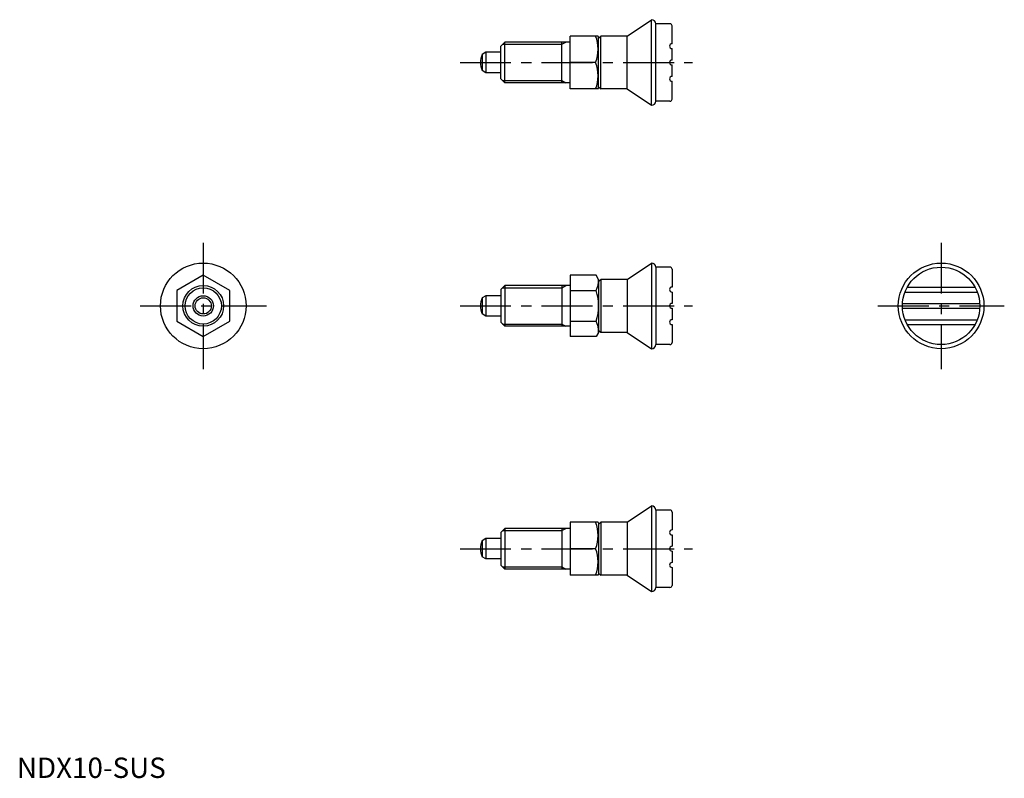
# Model space of a CAD drawing. Extents: x 1 to 242, y 0 to 186.
import ezdxf

# ---------------------------------------------------------------- set-up
doc = ezdxf.new("R2010")
doc.units = 0
doc.header["$LTSCALE"] = 10
doc.linetypes.add('CENTER', pattern=[2, 1.25, -0.25, 0.25, -0.25])
doc.layers.get('0').update_dxf_attribs({"linetype": 'CONTINUOUS'})
doc.layers.add('1', color=1, linetype='CENTER')
doc.layers.add('3', color=3, linetype='CONTINUOUS')
doc.styles.add('STANDARD1', font='txt')

msp = doc.modelspace()

# ---------------------------------------------------------------- linework, layer by layer
for p, q in [((149.72, 182.08), (155.72, 186.08)), ((155.72, 165.08), (155.72, 186.08)), ((160.22, 185.08), (156.72, 185.08)), ((156.72, 166.08), (156.72, 185.08)), ((160.72, 180.18), (160.72, 184.58)), ((135.72, 169.08), (135.72, 182.08)), ((142.57, 182.08), (135.72, 182.08)), ((142.57, 182.08), (142.72, 181.83)), ((142.72, 181.58), (143.22, 182.08)), ((142.72, 169.33), (142.72, 181.83)), ((143.22, 169.08), (143.22, 182.08)), ((149.72, 182.08), (143.22, 182.08)), ((149.72, 169.08), (149.72, 182.08)), ((119.72, 180.58), (118.72, 179.58)), ((118.72, 171.58), (118.72, 179.58)), ((119.72, 170.58), (119.72, 180.58)), ((135.72, 180.58), (119.72, 180.58)), ((133.72, 170.58), (133.72, 180.58)), ((160.72, 176.18), (160.72, 178.98)), ((115.02, 178.08), (114.13, 177.57)), ((114.13, 177.57), (114.13, 173.6)), ((115.02, 178.08), (115.02, 173.08)), ((118.72, 178.08), (115.02, 178.08)), ((141.99, 175.58), (135.72, 175.58)), ((160.72, 172.18), (160.72, 174.98)), ((115.02, 173.08), (114.13, 173.6)), ((118.72, 173.08), (115.02, 173.08)), ((119.72, 170.58), (118.72, 171.58)), ((135.72, 170.58), (119.72, 170.58)), ((142.57, 169.08), (142.72, 169.33)), ((142.72, 169.58), (143.22, 169.08)), ((160.72, 166.58), (160.72, 170.98)), ((142.57, 169.08), (135.72, 169.08)), ((149.72, 169.08), (143.22, 169.08)), ((149.72, 169.08), (155.72, 165.08)), ((160.22, 166.08), (156.72, 166.08)), ((149.72, 122.35), (155.72, 126.35)), ((155.72, 126.35), (155.72, 105.35)), ((45.72, 123.35), (39.22, 119.6)), ((52.22, 119.6), (45.72, 123.35)), ((135.72, 123.35), (135.72, 108.34)), ((142.14, 123.35), (135.72, 123.35)), ((142.72, 122.35), (142.14, 123.35)), ((160.22, 125.35), (156.72, 125.35)), ((156.72, 125.35), (156.72, 106.35)), ((160.72, 124.85), (160.72, 120.45)), ((119.72, 120.85), (118.72, 119.85)), ((135.72, 120.85), (119.72, 120.85)), ((119.72, 120.85), (119.72, 110.85)), ((133.72, 120.85), (133.72, 110.85)), ((142.72, 122.35), (142.72, 109.35)), ((142.72, 121.85), (143.22, 122.35)), ((143.22, 122.35), (143.22, 109.35)), ((149.72, 122.35), (143.22, 122.35)), ((149.72, 122.35), (149.72, 109.35)), ((39.22, 119.6), (39.22, 112.09)), ((52.22, 112.09), (52.22, 119.6)), ((118.72, 119.85), (118.72, 111.85)), ((135.72, 119.6), (142.14, 119.6)), ((160.72, 119.25), (160.72, 116.45)), ((217.87, 119.25), (235.61, 119.25)), ((218.43, 120.45), (235.06, 120.45)), ((115.02, 118.35), (114.13, 117.83)), ((114.13, 117.83), (114.13, 113.86)), ((118.72, 118.35), (115.02, 118.35)), ((115.02, 118.35), (115.02, 113.35)), ((217.26, 116.45), (236.23, 116.45)), ((115.02, 113.35), (114.13, 113.86)), ((160.72, 115.25), (160.72, 112.45)), ((217.26, 115.25), (236.23, 115.25)), ((39.22, 112.09), (45.72, 108.34)), ((45.72, 108.34), (52.22, 112.09)), ((118.72, 113.35), (115.02, 113.35)), ((119.72, 110.85), (118.72, 111.85)), ((135.72, 112.09), (142.14, 112.09)), ((160.72, 111.25), (160.72, 106.85)), ((217.87, 112.45), (235.61, 112.45)), ((218.43, 111.25), (235.06, 111.25)), ((135.72, 110.85), (119.72, 110.85)), ((142.72, 109.35), (142.14, 108.34)), ((142.72, 109.85), (143.22, 109.35)), ((149.72, 109.35), (143.22, 109.35)), ((149.72, 109.35), (155.72, 105.35)), ((142.14, 108.34), (135.72, 108.34)), ((160.22, 106.35), (156.72, 106.35)), ((149.72, 62.75), (155.72, 66.75)), ((155.72, 66.75), (155.72, 45.75)), ((160.22, 65.75), (156.72, 65.75)), ((156.72, 65.75), (156.72, 46.75)), ((160.72, 65.25), (160.72, 60.85)), ((119.72, 61.25), (118.72, 60.25)), ((135.72, 61.25), (119.72, 61.25)), ((119.72, 61.25), (119.72, 51.25)), ((133.72, 61.25), (133.72, 51.25)), ((135.72, 62.75), (135.72, 49.75)), ((142.57, 62.75), (135.72, 62.75)), ((142.57, 62.75), (142.72, 62.5)), ((142.72, 62.25), (143.22, 62.75)), ((142.72, 62.5), (142.72, 50)), ((143.22, 62.75), (143.22, 49.75)), ((149.72, 62.75), (143.22, 62.75)), ((149.72, 62.75), (149.72, 49.75)), ((115.02, 58.75), (114.13, 58.23)), ((114.13, 58.23), (114.13, 54.26)), ((115.02, 58.75), (115.02, 53.75)), ((118.72, 58.75), (115.02, 58.75)), ((118.72, 60.25), (118.72, 52.25)), ((160.72, 59.65), (160.72, 56.85)), ((141.99, 56.25), (135.72, 56.25)), ((160.72, 55.65), (160.72, 52.85)), ((115.02, 53.75), (114.13, 54.26)), ((118.72, 53.75), (115.02, 53.75)), ((119.72, 51.25), (118.72, 52.25)), ((135.72, 51.25), (119.72, 51.25)), ((160.72, 51.65), (160.72, 47.25)), ((142.57, 49.75), (135.72, 49.75)), ((142.57, 49.75), (142.72, 50)), ((142.72, 50.25), (143.22, 49.75)), ((149.72, 49.75), (143.22, 49.75)), ((149.72, 49.75), (155.72, 45.75)), ((160.22, 46.75), (156.72, 46.75))]:
    msp.add_line(p, q)
for centre, radius in [((45.72, 115.85), 10.5), ((226.74, 115.85), 10.5), ((226.74, 115.85), 9.5), ((45.72, 115.85), 5), ((45.72, 115.85), 2.5), ((45.72, 115.85), 1.99)]:
    msp.add_circle(centre, radius)
for centre, radius, start, end in [((155.72, 185.08), 1, 0, 90), ((160.22, 184.58), 0.5, 0, 90), ((133.18, 178.83), 9.39, 339.7438, 20.2562), ((160.72, 179.58), 0.6, 90, 270), ((118.72, 175.58), 5, 156.5812, 203.4188), ((133.18, 172.33), 9.39, 339.7438, 20.2562), ((160.72, 175.58), 0.6, 90, 270), ((160.72, 171.58), 0.6, 90, 270), ((155.72, 166.08), 1, 270, 0), ((160.22, 166.58), 0.5, 270, 0), ((155.72, 125.35), 1, 0, 90), ((160.22, 124.85), 0.5, 360, 90), ((135.93, 122.35), 6.79, 336.1351, 0), ((130.3, 115.85), 12.42, 342.412, 17.588), ((160.72, 119.85), 0.6, 90, 270), ((118.72, 115.85), 5, 156.5812, 203.4188), ((160.72, 115.85), 0.6, 90, 270), ((135.93, 109.35), 6.79, 360, 23.8649), ((160.72, 111.85), 0.6, 90, 270), ((155.72, 106.35), 1, 270, 0), ((160.22, 106.85), 0.5, 270, 360), ((155.72, 65.75), 1, 0, 90), ((160.22, 65.25), 0.5, 360, 90), ((133.18, 59.5), 9.39, 339.7438, 20.2562), ((160.72, 60.25), 0.6, 90, 270), ((118.72, 56.25), 5, 156.5812, 203.4188), ((133.18, 53), 9.39, 339.7438, 20.2562), ((160.72, 56.25), 0.6, 90, 270), ((160.72, 52.25), 0.6, 90, 270), ((155.72, 46.75), 1, 270, 0), ((160.22, 47.25), 0.5, 270, 360)]:
    msp.add_arc(centre, radius, start, end)
at = {"layer": '1'}
for p, q in [((108.72, 175.58), (165.72, 175.58)), ((45.72, 131.35), (45.72, 100.35)), ((226.74, 131.35), (226.74, 100.35)), ((30.22, 115.85), (61.22, 115.85)), ((108.72, 115.85), (165.72, 115.85)), ((211.24, 115.85), (242.24, 115.85)), ((108.72, 56.25), (165.72, 56.25))]:
    msp.add_line(p, q, dxfattribs=at)
at = {"layer": '3'}
for p, q in [((119.17, 180.04), (133.72, 180.04)), ((133.72, 180.04), (134.65, 180.58)), ((119.17, 171.13), (133.72, 171.13)), ((133.72, 171.13), (134.65, 170.58)), ((133.72, 120.31), (134.65, 120.85)), ((119.17, 120.31), (133.72, 120.31)), ((119.17, 111.39), (133.72, 111.39)), ((133.72, 111.39), (134.65, 110.85)), ((119.17, 60.71), (133.72, 60.71)), ((133.72, 60.71), (134.65, 61.25)), ((119.17, 51.79), (133.72, 51.79)), ((133.72, 51.79), (134.65, 51.25))]:
    msp.add_line(p, q, dxfattribs=at)
msp.add_circle((45.72, 115.85), 4.46, dxfattribs=at)

# ---------------------------------------------------------------- texts
at = {"color": 3, "style": 'STANDARD1'}
msp.add_text('NDX10-SUS', height=5, dxfattribs=at).set_placement((0, 0))

doc.saveas('drawing.dxf')
